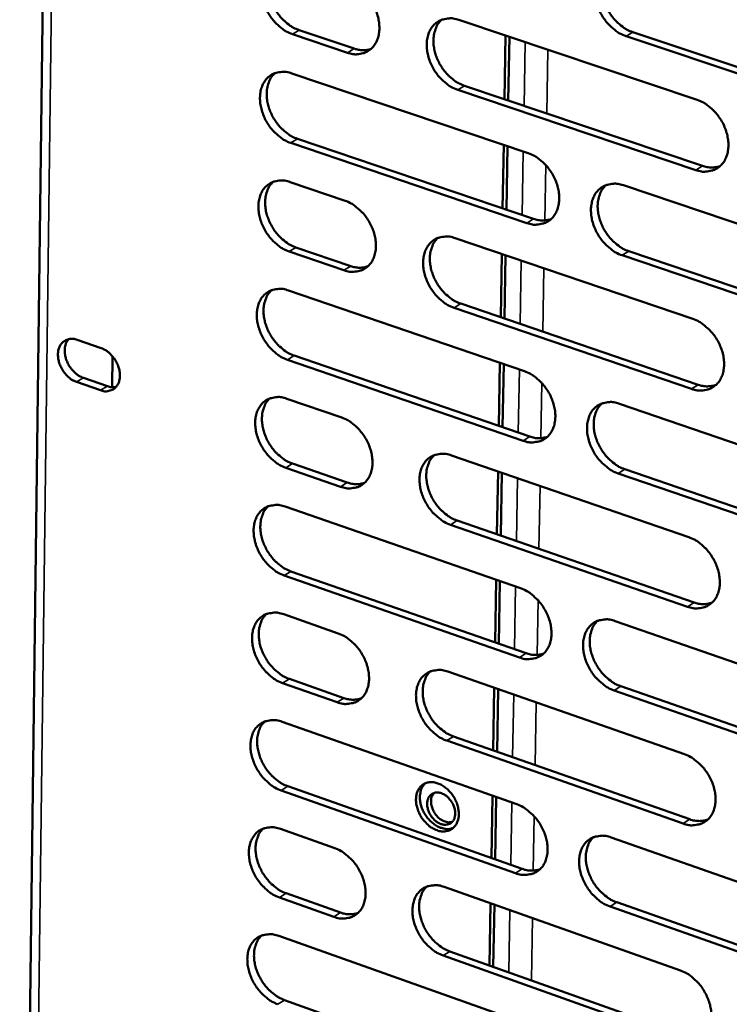
# Model space of a CAD drawing. Units: millimetres. Extents: x 65 to 5840, y 100 to 4100.
# Drawn here: x 4957 to 5023, y 2950 to 3041 of the extents above; entities that cross this region are included whole.
import ezdxf

# ---------------------------------------------------------------- set-up
doc = ezdxf.new("R2010")
doc.units = ezdxf.units.MM
doc.header["$LTSCALE"] = 20
doc.layers.add('Visible (ISO)', color=7, linetype='Continuous', lineweight=50)
doc.layers.add('Visible Narrow (ISO)', color=7, linetype='Continuous', lineweight=35)

msp = doc.modelspace()

# ---------------------------------------------------------------- linework, layer by layer
at = {"layer": 'Visible (ISO)'}
for p, q in [((4960.818, 3154.198), (4957.315, 2872.029)), ((4997.674, 3040.513), (5019.573, 3033.17)), ((4982.997, 3039.574), (4988.047, 3037.873)), ((4987.429, 3037.5), (4982.378, 3039.201)), ((5001.968, 3039.073), (5001.867, 3033.22)), ((5002.219, 3033.102), (5002.32, 3038.955)), ((5035.11, 3031.631), (5013.048, 3039.011)), ((5013.663, 3039.387), (5035.723, 3032.011)), ((4982.324, 3035.6), (5004.045, 3028.266)), ((4998.183, 3034.461), (5020.063, 3027.094)), ((5019.449, 3026.715), (4997.567, 3034.085)), ((4982.846, 3029.58), (5004.548, 3022.223)), ((5003.933, 3021.844), (4982.228, 3029.205)), ((5001.795, 3029.025), (5001.694, 3023.19)), ((5002.045, 3023.071), (5002.146, 3028.907)), ((4982.174, 3025.612), (4987.217, 3023.897)), ((5012.794, 3025.311), (5034.82, 3017.874)), ((4997.338, 3020.457), (5019.185, 3013.03)), ((4987.117, 3017.511), (4982.078, 3019.231)), ((4982.695, 3019.608), (4987.734, 3017.888)), ((5001.622, 3019), (5001.521, 3013.183)), ((5001.872, 3013.063), (5001.973, 3018.881)), ((5034.685, 3011.415), (5012.675, 3018.879)), ((5013.289, 3019.26), (5035.296, 3011.799)), ((4982.024, 3015.646), (5003.694, 3008.23)), ((4997.846, 3014.437), (5019.674, 3006.988)), ((5019.061, 3006.604), (4997.231, 3014.058)), ((4962.597, 3011.113), (4964.804, 3010.352)), ((4965.809, 3006.763), (4965.846, 3009.603)), ((5003.582, 3001.837), (4981.929, 3009.28)), ((4982.545, 3009.659), (5004.196, 3002.22)), ((5001.449, 3008.998), (5001.349, 3003.199)), ((5001.699, 3003.078), (5001.8, 3008.878)), ((4964.753, 3006.475), (4962.547, 3007.237)), ((4963.165, 3007.615), (4965.371, 3006.853)), ((4981.875, 3005.703), (4986.906, 3003.97)), ((5012.423, 3005.242), (5034.397, 2997.722)), ((4982.395, 2999.733), (4987.422, 2997.994)), ((4997.004, 3000.491), (5018.799, 2992.981)), ((4986.807, 2997.612), (4981.78, 2999.352)), ((5001.277, 2999.018), (5001.177, 2993.237)), ((5001.527, 2993.116), (5001.627, 2998.898)), ((5034.261, 2991.292), (5012.304, 2998.84)), ((5012.917, 2999.224), (5034.872, 2991.681)), ((4981.726, 2995.783), (5003.345, 2988.285)), ((4997.511, 2994.505), (5019.287, 2986.973)), ((5018.676, 2986.585), (4996.897, 2994.121)), ((4982.246, 2989.829), (5003.846, 2982.309)), ((5003.234, 2981.922), (4981.631, 2989.446)), ((5001.105, 2989.062), (5001.006, 2983.297)), ((5001.355, 2983.176), (5001.455, 2988.94)), ((4981.577, 2985.885), (4986.597, 2984.133)), ((5012.053, 2985.265), (5033.975, 2977.661)), ((4982.097, 2979.947), (4987.112, 2978.19)), ((4996.67, 2980.616), (5018.414, 2973.025)), ((4986.498, 2977.804), (4981.482, 2979.562)), ((5000.934, 2979.127), (5000.835, 2973.381)), ((5001.184, 2973.259), (5001.283, 2979.005)), ((5012.547, 2979.279), (5034.449, 2971.654)), ((5033.84, 2971.262), (5011.935, 2978.891)), ((4981.429, 2976.009), (5002.997, 2968.43)), ((4997.177, 2974.663), (5018.902, 2967.049)), ((5018.292, 2966.658), (4996.564, 2974.275)), ((4981.948, 2970.088), (5003.498, 2962.487)), ((5002.887, 2962.096), (4981.334, 2969.701)), ((5000.763, 2969.216), (5000.664, 2963.487)), ((5001.013, 2963.364), (5001.112, 2969.093)), ((4981.281, 2966.156), (4986.289, 2964.385)), ((5011.685, 2965.378), (5033.555, 2957.693)), ((4996.339, 2960.831), (5018.032, 2953.159)), ((4981.799, 2960.251), (4986.803, 2958.475)), ((4986.19, 2958.085), (4981.186, 2959.862)), ((5000.592, 2959.326), (5000.494, 2953.615)), ((5000.842, 2953.491), (5000.941, 2959.203)), ((5033.421, 2951.322), (5011.567, 2959.033)), ((5012.178, 2959.426), (5034.029, 2951.719)), ((4981.133, 2956.325), (5002.651, 2948.666)), ((5017.91, 2946.82), (4996.233, 2954.518)), ((4996.845, 2954.91), (5018.519, 2947.216)), ((4981.651, 2950.436), (5003.151, 2942.755))]:
    msp.add_line(p, q, dxfattribs=at)
at = {"layer": 'Visible (ISO)', "flags": 128}
for points in [[(4982.378, 3039.201, -0.031731), (4981.805, 3039.451, -0.052807), (4981.49, 3039.658, -0.013185), (4980.918, 3040.152, -0.030934), (4980.694, 3040.383, -0.027965), (4980.352, 3040.829, -0.028283), (4980.067, 3041.306, -0.029162), (4979.842, 3041.802, -0.028316), (4979.671, 3042.336, -0.033106), (4979.576, 3042.836, -0.031275), (4979.544, 3043.373, -0.039967), (4979.583, 3043.838, -0.037874), (4979.7, 3044.316, -0.0487), (4979.872, 3044.709, -0.047518), (4980.122, 3045.071, -0.054777), (4980.419, 3045.354, -0.054596), (4980.77, 3045.567, -0.052271), (4981.034, 3045.657, -0.026181), (4981.581, 3045.752, -0.06965), (4981.962, 3045.745, -0.049944), (4982.475, 3045.61)], [(4980.924, 3045.631, 0.040944), (4980.606, 3045.276, 0.06563), (4980.458, 3045.018, 0.019841), (4980.267, 3044.492, 0.04008), (4980.204, 3044.222, 0.03137), (4980.164, 3043.752, 0.033304), (4980.183, 3043.307, 0.027298), (4980.265, 3042.811, 0.028611), (4980.396, 3042.35, 0.025715), (4980.589, 3041.874, 0.026148), (4980.826, 3041.427, 0.026234), (4981.108, 3041.009, 0.025745), (4981.438, 3040.615, 0.028819), (4981.639, 3040.422, 0.011468), (4982.182, 3039.98, 0.049653), (4982.47, 3039.799, 0.029448), (4982.997, 3039.574)], [(5013.048, 3039.011, -0.031776), (5012.466, 3039.263, -0.052797), (5012.146, 3039.471, -0.013209), (5011.567, 3039.969, -0.030993), (5011.339, 3040.203, -0.028164), (5010.994, 3040.652, -0.028445), (5010.705, 3041.133, -0.02942), (5010.479, 3041.633, -0.028558), (5010.306, 3042.172, -0.033399), (5010.212, 3042.676, -0.031583), (5010.181, 3043.217, -0.040223), (5010.223, 3043.686, -0.038184), (5010.343, 3044.167, -0.048752), (5010.519, 3044.565, -0.047617), (5010.775, 3044.929, -0.054463), (5011.077, 3045.215, -0.054295), (5011.435, 3045.429, -0.051769), (5011.703, 3045.519, -0.025857), (5012.259, 3045.616, -0.069195), (5012.646, 3045.609, -0.049513), (5013.167, 3045.473)], [(5011.568, 3045.484, 0.040887), (5011.246, 3045.126, 0.065458), (5011.096, 3044.864, 0.019776), (5010.903, 3044.333, 0.040062), (5010.839, 3044.061, 0.031527), (5010.798, 3043.588, 0.033424), (5010.817, 3043.141, 0.027469), (5010.9, 3042.642, 0.028772), (5011.032, 3042.177, 0.025855), (5011.227, 3041.698, 0.026301), (5011.467, 3041.25, 0.026316), (5011.753, 3040.829, 0.025858), (5012.086, 3040.434, 0.028807), (5012.289, 3040.24, 0.01144), (5012.838, 3039.795, 0.049553), (5013.13, 3039.613, 0.029421), (5013.663, 3039.387)], [(4987.529, 3043.915, -0.031765), (4988.105, 3043.665, -0.052847), (4988.421, 3043.458, -0.01322), (4988.995, 3042.964, -0.030972), (4989.22, 3042.732, -0.028034), (4989.563, 3042.284, -0.028339), (4989.849, 3041.807, -0.029246), (4990.075, 3041.309, -0.028394), (4990.246, 3040.774, -0.033211), (4990.341, 3040.273, -0.031385), (4990.372, 3039.734, -0.040087), (4990.332, 3039.268, -0.038023), (4990.215, 3038.79, -0.048793), (4990.041, 3038.396, -0.04766), (4989.789, 3038.034, -0.054762), (4989.491, 3037.751, -0.054627), (4989.138, 3037.54, -0.05213), (4988.874, 3037.45, -0.026103), (4988.325, 3037.356, -0.069484), (4987.943, 3037.364, -0.04981), (4987.429, 3037.5)], [(4997.567, 3034.085, -0.031708), (4996.99, 3034.337, -0.05274), (4996.672, 3034.544, -0.013166), (4996.097, 3035.041, -0.030919), (4995.871, 3035.273, -0.028036), (4995.528, 3035.721, -0.02833), (4995.241, 3036.199, -0.029279), (4995.016, 3036.697, -0.028417), (4994.844, 3037.233, -0.033262), (4994.749, 3037.734, -0.031429), (4994.718, 3038.273, -0.040135), (4994.758, 3038.74, -0.038065), (4994.877, 3039.219, -0.048797), (4995.051, 3039.613, -0.047644), (4995.303, 3039.976, -0.054685), (4995.603, 3040.259, -0.054514), (4995.957, 3040.472, -0.052023), (4996.223, 3040.562, -0.02601), (4996.774, 3040.657, -0.06939), (4997.158, 3040.649, -0.04972), (4997.674, 3040.513)], [(4996.096, 3040.53, 0.040884), (4995.778, 3040.174, 0.065514), (4995.63, 3039.914, 0.019784), (4995.439, 3039.386, 0.040039), (4995.376, 3039.115, 0.031406), (4995.336, 3038.644, 0.033325), (4995.356, 3038.199, 0.027339), (4995.439, 3037.703, 0.02865), (4995.57, 3037.241, 0.025738), (4995.765, 3036.764, 0.02618), (4996.003, 3036.317, 0.026221), (4996.286, 3035.898, 0.025751), (4996.618, 3035.504, 0.028749), (4996.819, 3035.311, 0.011409), (4997.365, 3034.868, 0.049512), (4997.654, 3034.686, 0.029369), (4998.183, 3034.461)], [(4988.047, 3037.873, 0.044361), (4988.448, 3037.765, 0.044361), (4988.862, 3037.729, 0.040918), (4989.243, 3037.761, 0.040918), (4989.615, 3037.855)], [(4982.228, 3029.205, -0.031641), (4981.655, 3029.456, -0.052682), (4981.341, 3029.663, -0.013122), (4980.769, 3030.157, -0.030844), (4980.545, 3030.389, -0.027909), (4980.205, 3030.835, -0.028216), (4979.919, 3031.311, -0.029138), (4979.695, 3031.806, -0.028277), (4979.524, 3032.34, -0.033126), (4979.429, 3032.839, -0.031277), (4979.397, 3033.375, -0.040047), (4979.436, 3033.839, -0.037946), (4979.553, 3034.315, -0.048841), (4979.725, 3034.707, -0.047669), (4979.975, 3035.068, -0.054906), (4980.271, 3035.35, -0.054733), (4980.622, 3035.56, -0.052277), (4980.885, 3035.65, -0.026163), (4981.432, 3035.744, -0.069585), (4981.812, 3035.736, -0.049926), (4982.324, 3035.6)], [(4980.767, 3035.621, 0.04088), (4980.452, 3035.267, 0.065566), (4980.305, 3035.009, 0.01979), (4980.117, 3034.484, 0.040013), (4980.055, 3034.215, 0.031285), (4980.016, 3033.746, 0.033226), (4980.036, 3033.304, 0.027209), (4980.119, 3032.809, 0.028528), (4980.251, 3032.349, 0.025621), (4980.444, 3031.874, 0.026059), (4980.681, 3031.43, 0.026126), (4980.963, 3031.013, 0.025644), (4981.292, 3030.62, 0.028691), (4981.492, 3030.428, 0.011378), (4982.034, 3029.986, 0.049469), (4982.321, 3029.805, 0.029317), (4982.846, 3029.58)], [(5019.573, 3033.17, -0.031717), (5020.156, 3032.917, -0.052706), (5020.477, 3032.707, -0.013179), (5021.058, 3032.208, -0.030938), (5021.287, 3031.974, -0.028183), (5021.632, 3031.524, -0.028437), (5021.922, 3031.041, -0.029493), (5022.149, 3030.541, -0.028607), (5022.322, 3030.001, -0.03354), (5022.416, 3029.496, -0.031713), (5022.446, 3028.955, -0.040441), (5022.404, 3028.486, -0.038427), (5022.283, 3028.005, -0.048995), (5022.105, 3027.608, -0.047921), (5021.848, 3027.246, -0.054562), (5021.544, 3026.962, -0.05445), (5021.185, 3026.75, -0.051609), (5020.916, 3026.661, -0.025745), (5020.358, 3026.567, -0.06894), (5019.971, 3026.576, -0.04934), (5019.449, 3026.715)], [(5004.045, 3028.266, -0.03165), (5004.624, 3028.013, -0.052649), (5004.942, 3027.805, -0.013136), (5005.519, 3027.307, -0.030865), (5005.746, 3027.074, -0.028055), (5006.089, 3026.625, -0.028322), (5006.377, 3026.145, -0.02935), (5006.603, 3025.647, -0.028465), (5006.775, 3025.11, -0.033402), (5006.87, 3024.608, -0.031558), (5006.9, 3024.069, -0.040353), (5006.859, 3023.602, -0.038307), (5006.74, 3023.124, -0.049041), (5006.564, 3022.73, -0.047949), (5006.31, 3022.369, -0.054786), (5006.009, 3022.087, -0.054671), (5005.654, 3021.877, -0.051863), (5005.387, 3021.789, -0.025897), (5004.834, 3021.696, -0.069135), (5004.45, 3021.706, -0.049545), (5003.933, 3021.844)], [(5020.063, 3027.094, 0.045205), (5020.48, 3026.982, 0.045205), (5020.909, 3026.946, 0.041657), (5021.305, 3026.983, 0.041657), (5021.69, 3027.084)], [(4982.078, 3019.231, -0.031551), (4981.506, 3019.483, -0.052558), (4981.192, 3019.691, -0.01306), (4980.621, 3020.186, -0.030755), (4980.397, 3020.417, -0.027853), (4980.057, 3020.863, -0.028149), (4979.772, 3021.339, -0.029115), (4979.548, 3021.834, -0.028238), (4979.377, 3022.367, -0.033146), (4979.282, 3022.864, -0.031279), (4979.251, 3023.4, -0.040128), (4979.29, 3023.862, -0.038018), (4979.406, 3024.337, -0.048981), (4979.578, 3024.728, -0.047821), (4979.827, 3025.088, -0.055034), (4980.123, 3025.368, -0.05487), (4980.474, 3025.577, -0.052283), (4980.737, 3025.665, -0.026145), (4981.283, 3025.758, -0.069519), (4981.663, 3025.749, -0.049907), (4982.174, 3025.612)], [(4980.611, 3025.634, 0.040815), (4980.298, 3025.28, 0.065503), (4980.153, 3025.023, 0.019738), (4979.967, 3024.499, 0.039946), (4979.906, 3024.231, 0.031199), (4979.869, 3023.763, 0.033147), (4979.89, 3023.322, 0.027121), (4979.974, 3022.829, 0.028444), (4980.106, 3022.371, 0.025527), (4980.299, 3021.898, 0.02597), (4980.536, 3021.455, 0.02602), (4980.817, 3021.039, 0.025543), (4981.146, 3020.648, 0.028564), (4981.345, 3020.456, 0.011289), (4981.886, 3020.015, 0.049286), (4982.172, 3019.834, 0.029187), (4982.695, 3019.608)], [(5012.675, 3018.879, -0.031595), (5012.095, 3019.133, -0.052548), (5011.776, 3019.343, -0.013083), (5011.197, 3019.842, -0.030813), (5010.971, 3020.075, -0.02805), (5010.627, 3020.524, -0.028309), (5010.338, 3021.004, -0.029372), (5010.112, 3021.503, -0.028478), (5009.94, 3022.041, -0.033439), (5009.846, 3022.542, -0.031587), (5009.815, 3023.082, -0.040386), (5009.857, 3023.549, -0.038331), (5009.976, 3024.027, -0.049035), (5010.152, 3024.422, -0.04792), (5010.407, 3024.783, -0.054717), (5010.709, 3025.066, -0.054565), (5011.066, 3025.277, -0.05178), (5011.333, 3025.366, -0.025822), (5011.888, 3025.459, -0.069066), (5012.274, 3025.45, -0.049477), (5012.794, 3025.311)], [(5011.181, 3025.325, 0.040759), (5010.865, 3024.967, 0.065334), (5010.718, 3024.707, 0.019675), (5010.53, 3024.178, 0.039929), (5010.468, 3023.908, 0.031353), (5010.43, 3023.438, 0.033264), (5010.452, 3022.993, 0.027289), (5010.537, 3022.498, 0.028602), (5010.67, 3022.037, 0.025663), (5010.865, 3021.561, 0.026119), (5011.105, 3021.116, 0.026098), (5011.389, 3020.697, 0.025653), (5011.721, 3020.304, 0.02855), (5011.922, 3020.112, 0.011261), (5012.47, 3019.668, 0.049185), (5012.759, 3019.486, 0.029158), (5013.289, 3019.26)], [(4987.217, 3023.897, -0.031585), (4987.791, 3023.645, -0.052598), (4988.106, 3023.438, -0.013095), (4988.679, 3022.942, -0.030792), (4988.904, 3022.71, -0.027921), (4989.245, 3022.263, -0.028203), (4989.532, 3021.786, -0.029198), (4989.756, 3021.29, -0.028315), (4989.928, 3020.755, -0.03325), (4990.022, 3020.256, -0.031389), (4990.053, 3019.72, -0.040248), (4990.014, 3019.256, -0.038168), (4989.896, 3018.781, -0.049076), (4989.723, 3018.389, -0.047964), (4989.472, 3018.03, -0.055017), (4989.174, 3017.75, -0.054899), (4988.822, 3017.542, -0.052141), (4988.558, 3017.454, -0.026066), (4988.011, 3017.363, -0.069353), (4987.63, 3017.372, -0.049772), (4987.117, 3017.511)], [(5004.548, 3022.223, 0.045089), (5004.959, 3022.111, 0.045089), (5005.383, 3022.075, 0.041518), (5005.773, 3022.109, 0.041518), (5006.153, 3022.208)], [(4997.231, 3014.058, -0.031529), (4996.655, 3014.311, -0.052491), (4996.339, 3014.52, -0.01304), (4995.764, 3015.017, -0.030739), (4995.539, 3015.249, -0.027923), (4995.198, 3015.696, -0.028195), (4994.911, 3016.175, -0.029231), (4994.686, 3016.671, -0.028337), (4994.515, 3017.206, -0.033302), (4994.42, 3017.705, -0.031433), (4994.389, 3018.242, -0.040297), (4994.429, 3018.706, -0.038211), (4994.547, 3019.182, -0.04908), (4994.721, 3019.575, -0.047947), (4994.973, 3019.934, -0.05494), (4995.272, 3020.215, -0.054786), (4995.625, 3020.424, -0.052034), (4995.89, 3020.512, -0.025974), (4996.44, 3020.604, -0.06926), (4996.823, 3020.595, -0.049682), (4997.338, 3020.457)], [(4995.747, 3020.475, 0.040756), (4995.434, 3020.119, 0.065388), (4995.289, 3019.861, 0.019682), (4995.103, 3019.335, 0.039905), (4995.042, 3019.066, 0.031233), (4995.005, 3018.598, 0.033166), (4995.027, 3018.156, 0.027161), (4995.112, 3017.663, 0.028481), (4995.245, 3017.204, 0.025548), (4995.439, 3016.73, 0.026), (4995.677, 3016.287, 0.026006), (4995.96, 3015.871, 0.025547), (4996.29, 3015.479, 0.028494), (4996.489, 3015.288, 0.011231), (4997.033, 3014.845, 0.049145), (4997.32, 3014.664, 0.029108), (4997.846, 3014.437)], [(4987.734, 3017.888, 0.044934), (4988.138, 3017.777, 0.044934), (4988.556, 3017.74, 0.041347), (4988.941, 3017.773, 0.041347), (4989.314, 3017.868)], [(4981.929, 3009.28, -0.031462), (4981.357, 3009.533, -0.052433), (4981.043, 3009.741, -0.012998), (4980.473, 3010.237, -0.030666), (4980.25, 3010.468, -0.027797), (4979.91, 3010.913, -0.028082), (4979.625, 3011.389, -0.029091), (4979.401, 3011.883, -0.028198), (4979.231, 3012.416, -0.033165), (4979.136, 3012.912, -0.031281), (4979.105, 3013.447, -0.040208), (4979.143, 3013.908, -0.03809), (4979.259, 3014.382, -0.049123), (4979.431, 3014.772, -0.047973), (4979.68, 3015.13, -0.055162), (4979.976, 3015.408, -0.055006), (4980.326, 3015.616, -0.052287), (4980.589, 3015.704, -0.026127), (4981.134, 3015.794, -0.069453), (4981.514, 3015.784, -0.049888), (4982.024, 3015.646)], [(4980.455, 3015.669, 0.04075), (4980.144, 3015.316, 0.065439), (4980.001, 3015.059, 0.019687), (4979.817, 3014.536, 0.039879), (4979.758, 3014.269, 0.031113), (4979.721, 3013.803, 0.033068), (4979.744, 3013.364, 0.027033), (4979.829, 3012.872, 0.028361), (4979.961, 3012.416, 0.025433), (4980.154, 3011.944, 0.025881), (4980.391, 3011.503, 0.025913), (4980.672, 3011.088, 0.025443), (4981, 3010.698, 0.028438), (4981.198, 3010.508, 0.011201), (4981.738, 3010.066, 0.049104), (4982.023, 3009.886, 0.029057), (4982.545, 3009.659)], [(5019.185, 3013.03, -0.031537), (5019.767, 3012.775, -0.052457), (5020.087, 3012.565, -0.013054), (5020.668, 3012.064, -0.030759), (5020.895, 3011.83, -0.028069), (5021.239, 3011.38, -0.028301), (5021.529, 3010.898, -0.029445), (5021.755, 3010.399, -0.028526), (5021.928, 3009.86, -0.03358), (5022.022, 3009.358, -0.031717), (5022.051, 3008.818, -0.040605), (5022.01, 3008.352, -0.038576), (5021.889, 3007.874, -0.049279), (5021.711, 3007.48, -0.048226), (5021.455, 3007.12, -0.054815), (5021.151, 3006.839, -0.054718), (5020.793, 3006.63, -0.051617), (5020.526, 3006.543, -0.025708), (5019.969, 3006.453, -0.06881), (5019.582, 3006.464, -0.049301), (5019.061, 3006.604)], [(4962.547, 3007.237, -0.037806), (4962.12, 3007.439, -0.060633), (4961.882, 3007.615, -0.018359), (4961.495, 3008.01, -0.036387), (4961.323, 3008.23, -0.034904), (4961.113, 3008.594, -0.034291), (4960.953, 3008.989, -0.040223), (4960.863, 3009.367, -0.038034), (4960.83, 3009.776, -0.051148), (4960.865, 3010.126, -0.049601), (4960.972, 3010.472, -0.064809), (4961.133, 3010.747, -0.065325), (4961.358, 3010.97, -0.068997), (4961.552, 3011.08, -0.03918), (4961.928, 3011.196, -0.085692), (4962.223, 3011.21, -0.065405), (4962.597, 3011.113)], [(4961.791, 3011.172, 0.04597), (4961.589, 3010.854, 0.072982), (4961.512, 3010.628, 0.024921), (4961.454, 3010.191, 0.044092), (4961.456, 3009.942, 0.034067), (4961.519, 3009.557, 0.035894), (4961.628, 3009.204, 0.032033), (4961.797, 3008.845, 0.032273), (4962.008, 3008.512, 0.034462), (4962.168, 3008.322, 0.016442), (4962.544, 3007.958, 0.057971), (4962.765, 3007.8, 0.03565), (4963.165, 3007.615)], [(4964.804, 3010.352, -0.037835), (4965.232, 3010.15, -0.060666), (4965.47, 3009.974, -0.018392), (4965.857, 3009.579, -0.036418), (4966.03, 3009.359, -0.034956), (4966.24, 3008.995, -0.034337), (4966.4, 3008.599, -0.040289), (4966.491, 3008.22, -0.038109), (4966.524, 3007.81, -0.051225), (4966.488, 3007.46, -0.049713), (4966.381, 3007.114, -0.064854), (4966.219, 3006.839, -0.065405), (4965.994, 3006.616, -0.068936), (4965.799, 3006.506, -0.039143), (4965.422, 3006.391, -0.085586), (4965.127, 3006.377, -0.065326), (4964.753, 3006.475)], [(5003.694, 3008.23, -0.031471), (5004.272, 3007.975, -0.0524), (5004.589, 3007.766, -0.013011), (5005.166, 3007.267, -0.030686), (5005.391, 3007.034, -0.027942), (5005.733, 3006.586, -0.028187), (5006.021, 3006.106, -0.029303), (5006.246, 3005.609, -0.028385), (5006.418, 3005.073, -0.033442), (5006.512, 3004.574, -0.031562), (5006.543, 3004.036, -0.040516), (5006.502, 3003.573, -0.038454), (5006.383, 3003.097, -0.049324), (5006.208, 3002.705, -0.048254), (5005.954, 3002.347, -0.055039), (5005.654, 3002.068, -0.05494), (5005.299, 3001.861, -0.05187), (5005.034, 3001.775, -0.02586), (5004.482, 3001.686, -0.069003), (5004.098, 3001.697, -0.049505), (5003.582, 3001.837)], [(5019.674, 3006.988, 0.045781), (5020.094, 3006.873, 0.045781), (5020.528, 3006.836, 0.042084), (5020.927, 3006.873, 0.042084), (5021.314, 3006.975)], [(4965.371, 3006.853, 0.03652), (4965.576, 3006.793, 0.03652), (4965.788, 3006.765, 0.033878), (4965.986, 3006.766, 0.033878), (4966.182, 3006.794)], [(4981.78, 2999.352, -0.031373), (4981.208, 2999.606, -0.05231), (4980.895, 2999.814, -0.012936), (4980.325, 3000.311, -0.030577), (4980.103, 3000.541, -0.027742), (4979.763, 3000.987, -0.028015), (4979.479, 3001.462, -0.029068), (4979.255, 3001.956, -0.028159), (4979.084, 3002.488, -0.033185), (4978.99, 3002.983, -0.031282), (4978.959, 3003.517, -0.040289), (4978.997, 3003.977, -0.038163), (4979.113, 3004.449, -0.049264), (4979.285, 3004.838, -0.048125), (4979.534, 3005.194, -0.05529), (4979.829, 3005.471, -0.055142), (4980.179, 3005.678, -0.052291), (4980.441, 3005.764, -0.026107), (4980.985, 3005.854, -0.069386), (4981.366, 3005.843, -0.049867), (4981.875, 3005.703)], [(4980.299, 3005.728, 0.040685), (4979.991, 3005.374, 0.065375), (4979.85, 3005.118, 0.019636), (4979.668, 3004.597, 0.039811), (4979.609, 3004.33, 0.031027), (4979.575, 3003.865, 0.032989), (4979.598, 3003.428, 0.026946), (4979.684, 3002.938, 0.028278), (4979.817, 3002.483, 0.02534), (4980.01, 3002.013, 0.025793), (4980.247, 3001.573, 0.025808), (4980.527, 3001.16, 0.025343), (4980.854, 3000.77, 0.028313), (4981.052, 3000.581, 0.011113), (4981.59, 3000.14, 0.048922), (4981.874, 2999.96, 0.028929), (4982.395, 2999.733)], [(5012.304, 2998.84, -0.031417), (5011.725, 2999.096, -0.0523), (5011.407, 2999.305, -0.012959), (5010.829, 2999.806, -0.030634), (5010.604, 3000.039, -0.027937), (5010.261, 3000.487, -0.028174), (5009.973, 3000.967, -0.029324), (5009.747, 3001.465, -0.028398), (5009.576, 3002.001, -0.033479), (5009.481, 3002.501, -0.031592), (5009.451, 3003.039, -0.040549), (5009.492, 3003.503, -0.038478), (5009.612, 3003.979, -0.049319), (5009.787, 3004.371, -0.048224), (5010.041, 3004.729, -0.054971), (5010.343, 3005.009, -0.054834), (5010.699, 3005.217, -0.051787), (5010.965, 3005.304, -0.025785), (5011.519, 3005.394, -0.068935), (5011.905, 3005.383, -0.049438), (5012.423, 3005.242)], [(5010.797, 3005.258, 0.040631), (5010.486, 3004.9, 0.065209), (5010.342, 3004.641, 0.019573), (5010.159, 3004.115, 0.039795), (5010.1, 3003.847, 0.031178), (5010.064, 3003.379, 0.033104), (5010.088, 3002.938, 0.027109), (5010.175, 3002.446, 0.028432), (5010.309, 3001.988, 0.025472), (5010.504, 3001.515, 0.025937), (5010.743, 3001.073, 0.025883), (5011.027, 3000.658, 0.025449), (5011.358, 3000.267, 0.028297), (5011.557, 3000.077, 0.011084), (5012.102, 2999.633, 0.04882), (5012.39, 2999.452, 0.028898), (5012.917, 2999.224)], [(4986.906, 3003.97, -0.031407), (4987.479, 3003.716, -0.05235), (4987.793, 3003.508, -0.01297), (4988.366, 3003.01, -0.030614), (4988.589, 3002.779, -0.02781), (4988.929, 3002.333, -0.028069), (4989.215, 3001.855, -0.029151), (4989.439, 3001.361, -0.028236), (4989.61, 3000.827, -0.03329), (4989.705, 3000.331, -0.031393), (4989.736, 2999.796, -0.04041), (4989.696, 2999.335, -0.038314), (4989.579, 2998.862, -0.049359), (4989.406, 2998.473, -0.048268), (4989.156, 2998.117, -0.055272), (4988.859, 2997.84, -0.05517), (4988.508, 2997.634, -0.052147), (4988.245, 2997.548, -0.026028), (4987.698, 2997.46, -0.069219), (4987.317, 2997.472, -0.049731), (4986.807, 2997.612)], [(5004.196, 3002.22, 0.04566), (5004.611, 3002.106, 0.04566), (5005.039, 3002.068, 0.041941), (5005.432, 3002.103, 0.041941), (5005.814, 3002.203)], [(4996.897, 2994.121, -0.031351), (4996.322, 2994.377, -0.052243), (4996.007, 2994.586, -0.012917), (4995.433, 2995.085, -0.030562), (4995.209, 2995.316, -0.027811), (4994.868, 2995.763, -0.028061), (4994.582, 2996.241, -0.029184), (4994.358, 2996.736, -0.028258), (4994.187, 2997.27, -0.033341), (4994.092, 2997.767, -0.031437), (4994.062, 2998.302, -0.040459), (4994.101, 2998.763, -0.038357), (4994.219, 2999.237, -0.049363), (4994.392, 2999.627, -0.048252), (4994.644, 2999.983, -0.055195), (4994.942, 3000.261, -0.055056), (4995.294, 3000.468, -0.052041), (4995.559, 3000.554, -0.025936), (4996.108, 3000.643, -0.069127), (4996.49, 3000.631, -0.049642), (4997.004, 3000.491)], [(4995.4, 3000.511, 0.040626), (4995.091, 3000.156, 0.065261), (4994.95, 2999.899, 0.01958), (4994.768, 2999.375, 0.03977), (4994.71, 2999.109, 0.03106), (4994.676, 2998.643, 0.033007), (4994.7, 2998.204, 0.026983), (4994.787, 2997.714, 0.028313), (4994.92, 2997.259, 0.025359), (4995.115, 2996.788, 0.025821), (4995.353, 2996.348, 0.025793), (4995.635, 2995.934, 0.025346), (4995.963, 2995.544, 0.028243), (4996.161, 2995.355, 0.011055), (4996.702, 2994.913, 0.048781), (4996.988, 2994.732, 0.02885), (4997.511, 2994.505)], [(4987.422, 2997.994, 0.0455), (4987.83, 2997.88, 0.0455), (4988.252, 2997.842, 0.041765), (4988.639, 2997.875, 0.041765), (4989.015, 2997.972)], [(4981.631, 2989.446, -0.031285), (4981.06, 2989.701, -0.052186), (4980.748, 2989.909, -0.012874), (4980.177, 2990.407, -0.030489), (4979.956, 2990.637, -0.027686), (4979.617, 2991.082, -0.027949), (4979.332, 2991.558, -0.029045), (4979.109, 2992.05, -0.02812), (4978.939, 2992.582, -0.033205), (4978.845, 2993.076, -0.031284), (4978.813, 2993.609, -0.040369), (4978.852, 2994.068, -0.038235), (4978.967, 2994.539, -0.049406), (4979.139, 2994.926, -0.048278), (4979.387, 2995.281, -0.055418), (4979.682, 2995.557, -0.055277), (4980.032, 2995.762, -0.052294), (4980.293, 2995.848, -0.026088), (4980.837, 2995.935, -0.069319), (4981.217, 2995.923, -0.049846), (4981.726, 2995.783)], [(4980.144, 2995.808, 0.04062), (4979.838, 2995.455, 0.065311), (4979.698, 2995.2, 0.019584), (4979.519, 2994.679, 0.039743), (4979.462, 2994.414, 0.030941), (4979.428, 2993.95, 0.032909), (4979.453, 2993.514, 0.026858), (4979.539, 2993.026, 0.028195), (4979.672, 2992.573, 0.025247), (4979.866, 2992.104, 0.025704), (4980.103, 2991.666, 0.025703), (4980.383, 2991.254, 0.025244), (4980.709, 2990.866, 0.028188), (4980.906, 2990.677, 0.011026), (4981.443, 2990.236, 0.048742), (4981.726, 2990.056, 0.028801), (4982.246, 2989.829)], [(5018.799, 2992.981, -0.031359), (5019.38, 2992.724, -0.05221), (5019.699, 2992.514, -0.01293), (5020.278, 2992.011, -0.03058), (5020.504, 2991.778, -0.027956), (5020.848, 2991.329, -0.028165), (5021.137, 2990.847, -0.029396), (5021.363, 2990.35, -0.028446), (5021.535, 2989.812, -0.03362), (5021.629, 2989.312, -0.031722), (5021.659, 2988.774, -0.040769), (5021.617, 2988.31, -0.038724), (5021.496, 2987.834, -0.049564), (5021.319, 2987.443, -0.048532), (5021.064, 2987.086, -0.055066), (5020.761, 2986.808, -0.054985), (5020.404, 2986.602, -0.051621), (5020.137, 2986.517, -0.025669), (5019.581, 2986.43, -0.068677), (5019.194, 2986.442, -0.049259), (5018.676, 2986.585)], [(5003.345, 2988.285, -0.031293), (5003.922, 2988.028, -0.052154), (5004.238, 2987.818, -0.012887), (5004.813, 2987.318, -0.030508), (5005.038, 2987.086, -0.02783), (5005.379, 2986.638, -0.028053), (5005.667, 2986.159, -0.029255), (5005.891, 2985.663, -0.028305), (5006.063, 2985.128, -0.033481), (5006.157, 2984.631, -0.031566), (5006.187, 2984.095, -0.040679), (5006.146, 2983.634, -0.038602), (5006.028, 2983.161, -0.049609), (5005.853, 2982.772, -0.04856), (5005.6, 2982.417, -0.055292), (5005.3, 2982.14, -0.055208), (5004.946, 2981.936, -0.051874), (5004.682, 2981.851, -0.02582), (5004.131, 2981.766, -0.068868), (5003.747, 2981.779, -0.049462), (5003.234, 2981.922)], [(5019.287, 2986.973, 0.04635), (5019.711, 2986.855, 0.04635), (5020.149, 2986.817, 0.042501), (5020.55, 2986.854, 0.042501), (5020.94, 2986.958)], [(4981.482, 2979.562, -0.031197), (4980.912, 2979.818, -0.052063), (4980.6, 2980.027, -0.012813), (4980.03, 2980.525, -0.030401), (4979.809, 2980.755, -0.027631), (4979.471, 2981.2, -0.027882), (4979.187, 2981.676, -0.029021), (4978.964, 2982.167, -0.028081), (4978.793, 2982.698, -0.033224), (4978.699, 2983.192, -0.031286), (4978.668, 2983.724, -0.04045), (4978.706, 2984.181, -0.038308), (4978.822, 2984.651, -0.049547), (4978.993, 2985.037, -0.048431), (4979.241, 2985.39, -0.055545), (4979.536, 2985.665, -0.055412), (4979.885, 2985.869, -0.052296), (4980.146, 2985.953, -0.026068), (4980.69, 2986.039, -0.069251), (4981.07, 2986.026, -0.049824), (4981.577, 2985.885)], [(4979.989, 2985.912, 0.040555), (4979.686, 2985.558, 0.065246), (4979.548, 2985.304, 0.019533), (4979.371, 2984.784, 0.039675), (4979.314, 2984.52, 0.030854), (4979.283, 2984.058, 0.03283), (4979.308, 2983.623, 0.02677), (4979.395, 2983.137, 0.028112), (4979.529, 2982.685, 0.025154), (4979.723, 2982.218, 0.025616), (4979.959, 2981.781, 0.025598), (4980.239, 2981.37, 0.025145), (4980.564, 2980.983, 0.028064), (4980.76, 2980.795, 0.01094), (4981.296, 2980.355, 0.048562), (4981.579, 2980.175, 0.028674), (4982.097, 2979.947)], [(5011.935, 2978.891, -0.03124), (5011.357, 2979.149, -0.052054), (5011.04, 2979.36, -0.012836), (5010.463, 2979.862, -0.030457), (5010.238, 2980.094, -0.027825), (5009.897, 2980.542, -0.02804), (5009.609, 2981.022, -0.029277), (5009.384, 2981.517, -0.028319), (5009.213, 2982.053, -0.033518), (5009.119, 2982.55, -0.031596), (5009.088, 2983.086, -0.040712), (5009.129, 2983.548, -0.038626), (5009.249, 2984.021, -0.049603), (5009.424, 2984.411, -0.048531), (5009.677, 2984.766, -0.055223), (5009.978, 2985.043, -0.055102), (5010.333, 2985.248, -0.051791), (5010.598, 2985.334, -0.025746), (5011.151, 2985.42, -0.068801), (5011.537, 2985.407, -0.049395), (5012.053, 2985.265)], [(5010.415, 2985.282, 0.040502), (5010.108, 2984.925, 0.065083), (5009.968, 2984.668, 0.019472), (5009.79, 2984.143, 0.039659), (5009.733, 2983.877, 0.031004), (5009.7, 2983.412, 0.032943), (5009.726, 2982.974, 0.02693), (5009.814, 2982.485, 0.028263), (5009.949, 2982.031, 0.025283), (5010.145, 2981.561, 0.025757), (5010.384, 2981.122, 0.02567), (5010.667, 2980.709, 0.025248), (5010.996, 2980.32, 0.028046), (5011.193, 2980.132, 0.010911), (5011.737, 2979.689, 0.048458), (5012.022, 2979.508, 0.028642), (5012.547, 2979.279)], [(4986.597, 2984.133, -0.03123), (4987.169, 2983.876, -0.052103), (4987.482, 2983.668, -0.012847), (4988.053, 2983.169, -0.030438), (4988.276, 2982.938, -0.027699), (4988.615, 2982.492, -0.027936), (4988.9, 2982.015, -0.029104), (4989.124, 2981.522, -0.028157), (4989.295, 2980.99, -0.033329), (4989.389, 2980.495, -0.031397), (4989.42, 2979.962, -0.040572), (4989.38, 2979.504, -0.038461), (4989.263, 2979.033, -0.049643), (4989.091, 2978.647, -0.048575), (4988.841, 2978.294, -0.055527), (4988.545, 2978.019, -0.055439), (4988.195, 2977.816, -0.052151), (4987.932, 2977.732, -0.025987), (4987.387, 2977.648, -0.069083), (4987.007, 2977.661, -0.049687), (4986.498, 2977.804)], [(5003.846, 2982.309, 0.046223), (5004.264, 2982.191, 0.046223), (5004.696, 2982.153, 0.042354), (5005.092, 2982.188, 0.042354), (5005.476, 2982.289)], [(4996.564, 2974.275, -0.031174), (4995.99, 2974.532, -0.051998), (4995.676, 2974.742, -0.012794), (4995.103, 2975.243, -0.030385), (4994.88, 2975.473, -0.027701), (4994.541, 2975.92, -0.027928), (4994.255, 2976.398, -0.029137), (4994.031, 2976.891, -0.028179), (4993.86, 2977.424, -0.03338), (4993.766, 2977.919, -0.031441), (4993.735, 2978.452, -0.040621), (4993.775, 2978.911, -0.038504), (4993.892, 2979.382, -0.049647), (4994.066, 2979.769, -0.048558), (4994.316, 2980.123, -0.055449), (4994.614, 2980.398, -0.055325), (4994.965, 2980.602, -0.052044), (4995.229, 2980.686, -0.025896), (4995.777, 2980.772, -0.068992), (4996.159, 2980.758, -0.049599), (4996.67, 2980.616)], [(4995.054, 2980.639, 0.040496), (4994.751, 2980.284, 0.065133), (4994.613, 2980.028, 0.019477), (4994.436, 2979.506, 0.039634), (4994.38, 2979.242, 0.030886), (4994.349, 2978.779, 0.032847), (4994.375, 2978.343, 0.026807), (4994.463, 2977.856, 0.028145), (4994.597, 2977.404, 0.025172), (4994.792, 2976.936, 0.025643), (4995.03, 2976.499, 0.025582), (4995.311, 2976.088, 0.025147), (4995.638, 2975.7, 0.027994), (4995.834, 2975.513, 0.010883), (4996.373, 2975.072, 0.048421), (4996.657, 2974.891, 0.028596), (4997.177, 2974.663)], [(4987.112, 2978.19, 0.046059), (4987.523, 2978.073, 0.046059), (4987.948, 2978.034, 0.042174), (4988.338, 2978.067, 0.042174), (4988.717, 2978.165)], [(4981.334, 2969.701, -0.031109), (4980.764, 2969.958, -0.051941), (4980.453, 2970.167, -0.012752), (4979.884, 2970.666, -0.030314), (4979.663, 2970.895, -0.027577), (4979.325, 2971.34, -0.027816), (4979.041, 2971.816, -0.028998), (4978.819, 2972.307, -0.028041), (4978.648, 2972.837, -0.033244), (4978.554, 2973.329, -0.031288), (4978.523, 2973.861, -0.040531), (4978.561, 2974.317, -0.038381), (4978.677, 2974.786, -0.04969), (4978.848, 2975.17, -0.048584), (4979.096, 2975.522, -0.055673), (4979.39, 2975.796, -0.055547), (4979.738, 2975.998, -0.052297), (4980, 2976.081, -0.026047), (4980.542, 2976.166, -0.069182), (4980.922, 2976.152, -0.049802), (4981.429, 2976.009)], [(4979.835, 2976.037, 0.040489), (4979.534, 2975.684, 0.065181), (4979.397, 2975.43, 0.019481), (4979.223, 2974.912, 0.039607), (4979.167, 2974.648, 0.030768), (4979.137, 2974.188, 0.03275), (4979.163, 2973.754, 0.026683), (4979.251, 2973.269, 0.028029), (4979.385, 2972.82, 0.025062), (4979.58, 2972.354, 0.025529), (4979.816, 2971.918, 0.025494), (4980.095, 2971.509, 0.025047), (4980.42, 2971.123, 0.027941), (4980.614, 2970.936, 0.010855), (4981.15, 2970.496, 0.048383), (4981.431, 2970.316, 0.028548), (4981.948, 2970.088)], [(5018.414, 2973.025, -0.031183), (5018.994, 2972.766, -0.051964), (5019.312, 2972.554, -0.012807), (5019.891, 2972.051, -0.030404), (5020.116, 2971.818, -0.027844), (5020.459, 2971.369, -0.028031), (5020.747, 2970.888, -0.029348), (5020.972, 2970.391, -0.028366), (5021.144, 2969.855, -0.03366), (5021.238, 2969.357, -0.031726), (5021.268, 2968.82, -0.040933), (5021.226, 2968.359, -0.038874), (5021.106, 2967.886, -0.049849), (5020.929, 2967.497, -0.048839), (5020.674, 2967.144, -0.055317), (5020.372, 2966.868, -0.05525), (5020.016, 2966.665, -0.051621), (5019.749, 2966.582, -0.025629), (5019.195, 2966.498, -0.068542), (5018.809, 2966.513, -0.049214), (5018.292, 2966.658)], [(4995.666, 2966.034, -0.035639), (4995.21, 2966.248, -0.05782), (4994.958, 2966.43, -0.016453), (4994.533, 2966.846, -0.03444), (4994.35, 2967.064, -0.032718), (4994.114, 2967.441, -0.032318), (4993.926, 2967.851, -0.036838), (4993.806, 2968.249, -0.034874), (4993.74, 2968.684, -0.045698), (4993.745, 2969.062, -0.043572), (4993.82, 2969.451, -0.057995), (4993.952, 2969.768, -0.057661), (4994.154, 2970.049, -0.065583), (4994.402, 2970.258, -0.065586), (4994.697, 2970.396, -0.058469), (4995.034, 2970.461, -0.058674), (4995.376, 2970.446, -0.04431), (4995.757, 2970.349, -0.046351), (4996.099, 2970.192, -0.035215), (4996.462, 2969.947, -0.037228), (4996.768, 2969.668, -0.032364), (4997.057, 2969.32, -0.032859), (4997.294, 2968.944, -0.034247), (4997.474, 2968.55, -0.032985), (4997.605, 2968.119, -0.040709), (4997.663, 2967.726, -0.038398), (4997.658, 2967.305, -0.05176), (4997.589, 2966.951, -0.050457), (4997.447, 2966.611, -0.06324), (4997.254, 2966.342, -0.063465), (4997.001, 2966.13, -0.063845), (4996.791, 2966.031, -0.034809), (4996.379, 2965.929, -0.080061), (4996.066, 2965.925, -0.060263), (4995.666, 2966.034)], [(4994.594, 2970.358, 0.049275), (4994.335, 2970.048, 0.076991), (4994.223, 2969.813, 0.027603), (4994.114, 2969.359, 0.047286), (4994.09, 2969.087, 0.035598), (4994.124, 2968.664, 0.037755), (4994.214, 2968.274, 0.031921), (4994.372, 2967.86, 0.032737), (4994.577, 2967.48, 0.03287), (4994.83, 2967.131, 0.031976), (4995.133, 2966.808, 0.038087), (4995.444, 2966.559, 0.035891), (4995.81, 2966.346, 0.04781), (4996.065, 2966.25, 0.028043), (4996.519, 2966.154, 0.077614), (4996.778, 2966.155, 0.049813), (4997.168, 2966.258)], [(4996.074, 2969.441, -0.042024), (4996.43, 2969.265, -0.065271), (4996.63, 2969.105, -0.022426), (4996.929, 2968.764, -0.040109), (4997.072, 2968.554, -0.04145), (4997.216, 2968.243, -0.039943), (4997.311, 2967.9, -0.051903), (4997.338, 2967.589, -0.050383), (4997.3, 2967.27, -0.069076), (4997.203, 2967.009, -0.070948), (4997.042, 2966.791, -0.07947), (4996.834, 2966.638, -0.078886), (4996.588, 2966.556, -0.065651), (4996.306, 2966.548, -0.064517), (4996.027, 2966.613, -0.046497), (4995.727, 2966.758, -0.048479), (4995.47, 2966.95, -0.039121), (4995.225, 2967.211, -0.040085), (4995.029, 2967.5, -0.041421), (4994.885, 2967.811, -0.039913), (4994.79, 2968.154, -0.051868), (4994.763, 2968.464, -0.050328), (4994.801, 2968.783, -0.06904), (4994.898, 2969.044, -0.070878), (4995.058, 2969.263, -0.079479), (4995.216, 2969.379, -0.048345), (4995.513, 2969.498, -0.096313), (4995.764, 2969.521, -0.075917), (4996.074, 2969.441)], [(4995.395, 2969.468, 0.055494), (4995.209, 2969.177, 0.08511), (4995.145, 2968.961, 0.03507), (4995.127, 2968.568, 0.051931), (4995.16, 2968.304, 0.040611), (4995.273, 2967.954, 0.041852), (4995.437, 2967.637, 0.042057), (4995.65, 2967.352, 0.040734), (4995.917, 2967.099, 0.052449), (4996.139, 2966.955, 0.0356), (4996.499, 2966.803, 0.085851), (4996.722, 2966.768, 0.056077), (4997.062, 2966.811)], [(5002.997, 2968.43, -0.031118), (5003.573, 2968.172, -0.051908), (5003.888, 2967.961, -0.012765), (5004.463, 2967.459, -0.030332), (5004.686, 2967.228, -0.027719), (5005.027, 2966.78, -0.027919), (5005.314, 2966.301, -0.029208), (5005.537, 2965.808, -0.028226), (5005.709, 2965.273, -0.033521), (5005.802, 2964.778, -0.03157), (5005.833, 2964.244, -0.040842), (5005.792, 2963.785, -0.03875), (5005.674, 2963.315, -0.049894), (5005.499, 2962.928, -0.048868), (5005.247, 2962.577, -0.055544), (5004.948, 2962.303, -0.055474), (5004.595, 2962.102, -0.051874), (5004.331, 2962.019, -0.025779), (5003.782, 2961.936, -0.068731), (5003.399, 2961.951, -0.049416), (5002.887, 2962.096)], [(4981.186, 2959.862, -0.031022), (4980.617, 2960.12, -0.051819), (4980.306, 2960.329, -0.012692), (4979.737, 2960.828, -0.030226), (4979.517, 2961.058, -0.027522), (4979.18, 2961.503, -0.027751), (4978.896, 2961.978, -0.028975), (4978.674, 2962.468, -0.028002), (4978.503, 2962.998, -0.033263), (4978.41, 2963.489, -0.03129), (4978.378, 2964.02, -0.040611), (4978.416, 2964.475, -0.038455), (4978.532, 2964.942, -0.049832), (4978.703, 2965.326, -0.048738), (4978.95, 2965.676, -0.0558), (4979.245, 2965.948, -0.055681), (4979.592, 2966.149, -0.052298), (4979.853, 2966.232, -0.026026), (4980.395, 2966.314, -0.069113), (4980.775, 2966.3, -0.049778), (4981.281, 2966.156)], [(5018.902, 2967.049, 0.046911), (5019.329, 2966.929, 0.046911), (5019.771, 2966.89, 0.042908), (5020.175, 2966.927, 0.042908), (5020.567, 2967.033)], [(4979.681, 2966.185, 0.040423), (4979.383, 2965.832, 0.065116), (4979.247, 2965.579, 0.01943), (4979.075, 2965.062, 0.039538), (4979.021, 2964.799, 0.030682), (4978.992, 2964.34, 0.032671), (4979.019, 2963.908, 0.026596), (4979.108, 2963.425, 0.027946), (4979.242, 2962.976, 0.02497), (4979.437, 2962.512, 0.025441), (4979.672, 2962.078, 0.025391), (4979.951, 2961.67, 0.024949), (4980.276, 2961.285, 0.027819), (4980.469, 2961.099, 0.010771), (4981.004, 2960.659, 0.048206), (4981.284, 2960.479, 0.028423), (4981.799, 2960.251)], [(5011.567, 2959.033, -0.031064), (5010.99, 2959.293, -0.051809), (5010.674, 2959.504, -0.012714), (5010.098, 2960.008, -0.030282), (5009.875, 2960.239, -0.027715), (5009.534, 2960.687, -0.027906), (5009.247, 2961.167, -0.029229), (5009.023, 2961.661, -0.028239), (5008.851, 2962.195, -0.033558), (5008.758, 2962.691, -0.0316), (5008.727, 2963.225, -0.040876), (5008.768, 2963.684, -0.038775), (5008.887, 2964.155, -0.049889), (5009.062, 2964.542, -0.048838), (5009.315, 2964.894, -0.055475), (5009.615, 2965.169, -0.055368), (5009.969, 2965.371, -0.051792), (5010.234, 2965.454, -0.025705), (5010.785, 2965.537, -0.068665), (5011.17, 2965.523, -0.04935), (5011.685, 2965.378)], [(5010.034, 2965.398, 0.040371), (5009.733, 2965.041, 0.064955), (5009.596, 2964.785, 0.019369), (5009.422, 2964.263, 0.039523), (5009.368, 2963.998, 0.030828), (5009.338, 2963.536, 0.032782), (5009.366, 2963.101, 0.026752), (5009.456, 2962.615, 0.028093), (5009.591, 2962.164, 0.025095), (5009.788, 2961.698, 0.025579), (5010.026, 2961.262, 0.02546), (5010.308, 2960.851, 0.025048), (5010.636, 2960.465, 0.027799), (5010.831, 2960.278, 0.010741), (5011.373, 2959.836, 0.048101), (5011.656, 2959.655, 0.02839), (5012.178, 2959.426)], [(4986.289, 2964.385, -0.031054), (4986.859, 2964.127, -0.051858), (4987.172, 2963.918, -0.012725), (4987.742, 2963.417, -0.030262), (4987.964, 2963.187, -0.027589), (4988.302, 2962.742, -0.027804), (4988.587, 2962.265, -0.029057), (4988.809, 2961.774, -0.028078), (4988.98, 2961.242, -0.033368), (4989.074, 2960.75, -0.031401), (4989.105, 2960.218, -0.040734), (4989.066, 2959.762, -0.038608), (4988.949, 2959.294, -0.049928), (4988.777, 2958.91, -0.048883), (4988.528, 2958.56, -0.05578), (4988.232, 2958.288, -0.055706), (4987.883, 2958.088, -0.052151), (4987.622, 2958.006, -0.025945), (4987.078, 2957.925, -0.068944), (4986.697, 2957.94, -0.04964), (4986.19, 2958.085)], [(5003.498, 2962.487, 0.046779), (5003.919, 2962.367, 0.046779), (5004.355, 2962.327, 0.042757), (5004.753, 2962.363, 0.042757), (5005.14, 2962.465)], [(4996.233, 2954.518, -0.031), (4995.66, 2954.778, -0.051753), (4995.347, 2954.988, -0.012673), (4994.775, 2955.49, -0.030211), (4994.553, 2955.721, -0.027591), (4994.214, 2956.167, -0.027795), (4993.929, 2956.644, -0.02909), (4993.706, 2957.136, -0.028101), (4993.535, 2957.668, -0.033419), (4993.442, 2958.16, -0.031445), (4993.411, 2958.692, -0.040784), (4993.45, 2959.149, -0.038651), (4993.567, 2959.617, -0.049932), (4993.74, 2960.002, -0.048866), (4993.99, 2960.352, -0.055701), (4994.287, 2960.625, -0.055591), (4994.638, 2960.826, -0.052044), (4994.9, 2960.908, -0.025855), (4995.447, 2960.991, -0.068854), (4995.829, 2960.975, -0.049552), (4996.339, 2960.831)], [(4994.711, 2960.856, 0.040365), (4994.413, 2960.501, 0.065004), (4994.277, 2960.247, 0.019375), (4994.105, 2959.728, 0.039497), (4994.051, 2959.465, 0.030712), (4994.023, 2959.004, 0.032687), (4994.051, 2958.572, 0.02663), (4994.14, 2958.088, 0.027978), (4994.276, 2957.639, 0.024987), (4994.471, 2957.175, 0.025466), (4994.708, 2956.74, 0.025374), (4994.988, 2956.331, 0.02495), (4995.314, 2955.946, 0.027749), (4995.508, 2955.76, 0.010714), (4996.045, 2955.319, 0.048065), (4996.327, 2955.139, 0.028344), (4996.845, 2954.91)], [(4986.803, 2958.475, 0.04661), (4987.217, 2958.355, 0.04661), (4987.646, 2958.315, 0.042573), (4988.039, 2958.348, 0.042573), (4988.42, 2958.447)], [(4981.039, 2950.045, -0.030935), (4980.47, 2950.304, -0.051697), (4980.16, 2950.513, -0.012632), (4979.591, 2951.013, -0.03014), (4979.371, 2951.243, -0.027468), (4979.035, 2951.687, -0.027685), (4978.751, 2952.162, -0.028951), (4978.529, 2952.652, -0.027963), (4978.359, 2953.181, -0.033282), (4978.265, 2953.671, -0.031292), (4978.234, 2954.201, -0.040692), (4978.272, 2954.655, -0.038528), (4978.388, 2955.121, -0.049975), (4978.558, 2955.503, -0.048892), (4978.805, 2955.852, -0.055927), (4979.099, 2956.123, -0.055815), (4979.447, 2956.322, -0.052297), (4979.707, 2956.404, -0.026004), (4980.249, 2956.485, -0.069043), (4980.628, 2956.47, -0.049754), (4981.133, 2956.325)], [(4979.527, 2956.355, 0.040357), (4979.231, 2956.003, 0.065051), (4979.098, 2955.75, 0.019378), (4978.928, 2955.234, 0.03947), (4978.874, 2954.972, 0.030595), (4978.847, 2954.514, 0.032591), (4978.875, 2954.084, 0.026509), (4978.965, 2953.602, 0.027863), (4979.099, 2953.155, 0.024879), (4979.294, 2952.693, 0.025354), (4979.53, 2952.26, 0.025288), (4979.808, 2951.853, 0.024852), (4980.132, 2951.469, 0.027697), (4980.324, 2951.284, 0.010688), (4980.858, 2950.844, 0.048029), (4981.137, 2950.665, 0.028299), (4981.651, 2950.436)], [(5018.032, 2953.159, -0.031008), (5018.61, 2952.897, -0.05172), (5018.927, 2952.686, -0.012686), (5019.505, 2952.18, -0.030229), (5019.729, 2951.948, -0.027733), (5020.071, 2951.5, -0.027898), (5020.359, 2951.019, -0.029301), (5020.583, 2950.524, -0.028286), (5020.755, 2949.988, -0.033699), (5020.849, 2949.493, -0.03173), (5020.878, 2948.958, -0.041098), (5020.837, 2948.499, -0.039024), (5020.717, 2948.029, -0.050136), (5020.54, 2947.642, -0.049148), (5020.286, 2947.292, -0.055567), (5019.984, 2947.019, -0.055513), (5019.629, 2946.819, -0.051618), (5019.364, 2946.737, -0.025586), (5018.81, 2946.657, -0.068404), (5018.425, 2946.673, -0.049167), (5017.91, 2946.82)]]:
    msp.add_lwpolyline(points, format="xyb", dxfattribs=at)
at = {"layer": 'Visible Narrow (ISO)'}
for p, q in [((4961.621, 3152.866), (4958.106, 2871.87)), ((4982.378, 3039.201), (4982.997, 3039.574)), ((5013.048, 3039.011), (5013.663, 3039.387)), ((4987.429, 3037.5), (4988.047, 3037.873)), ((5003.664, 3032.615), (5003.766, 3038.47)), ((5005.746, 3031.914), (5005.85, 3037.772)), ((4997.567, 3034.085), (4998.183, 3034.461)), ((4982.228, 3029.205), (4982.846, 3029.58)), ((5003.489, 3022.582), (5003.591, 3028.419)), ((5005.572, 3022.081), (5005.662, 3027.168)), ((5019.449, 3026.715), (5020.063, 3027.094)), ((5003.933, 3021.844), (5004.548, 3022.223)), ((4982.078, 3019.231), (4982.695, 3019.608)), ((5012.675, 3018.879), (5013.289, 3019.26)), ((4987.117, 3017.511), (4987.734, 3017.888)), ((5003.314, 3012.571), (5003.416, 3018.39)), ((5005.391, 3011.862), (5005.494, 3017.684)), ((4997.231, 3014.058), (4997.846, 3014.437)), ((4981.929, 3009.28), (4982.545, 3009.659)), ((5003.14, 3002.583), (5003.241, 3008.385)), ((4962.547, 3007.237), (4963.165, 3007.615)), ((5005.218, 3002.073), (5005.308, 3007.128)), ((5019.061, 3006.604), (5019.674, 3006.988)), ((4964.753, 3006.475), (4965.371, 3006.853)), ((5003.582, 3001.837), (5004.196, 3002.22)), ((4981.78, 2999.352), (4982.395, 2999.733)), ((5012.304, 2998.84), (5012.917, 2999.224)), ((4986.807, 2997.612), (4987.422, 2997.994)), ((5002.966, 2992.618), (5003.067, 2998.402)), ((5005.038, 2991.901), (5005.14, 2997.687)), ((4996.897, 2994.121), (4997.511, 2994.505)), ((4981.631, 2989.446), (4982.246, 2989.829)), ((5002.792, 2982.675), (5002.893, 2988.442)), ((5004.866, 2982.157), (5004.955, 2987.18)), ((5018.676, 2986.585), (5019.287, 2986.973)), ((5003.234, 2981.922), (5003.846, 2982.309)), ((4981.482, 2979.562), (4982.097, 2979.947)), ((5011.935, 2978.891), (5012.547, 2979.279)), ((4986.498, 2977.804), (4987.112, 2978.19)), ((5002.619, 2972.755), (5002.72, 2978.504)), ((5004.686, 2972.031), (5004.788, 2977.782)), ((4996.564, 2974.275), (4997.177, 2974.663)), ((4981.334, 2969.701), (4981.948, 2970.088)), ((5002.446, 2962.858), (5002.546, 2968.589)), ((5004.515, 2962.331), (5004.603, 2967.322)), ((5018.292, 2966.658), (5018.902, 2967.049)), ((5002.887, 2962.096), (5003.498, 2962.487)), ((4981.186, 2959.862), (4981.799, 2960.251)), ((5011.567, 2959.033), (5012.178, 2959.426)), ((4986.19, 2958.085), (4986.803, 2958.475)), ((5002.274, 2952.983), (5002.374, 2958.696)), ((5004.336, 2952.251), (5004.438, 2957.966)), ((4996.233, 2954.518), (4996.845, 2954.91)), ((4981.039, 2950.045), (4981.651, 2950.436))]:
    msp.add_line(p, q, dxfattribs=at)

doc.saveas('drawing.dxf')
